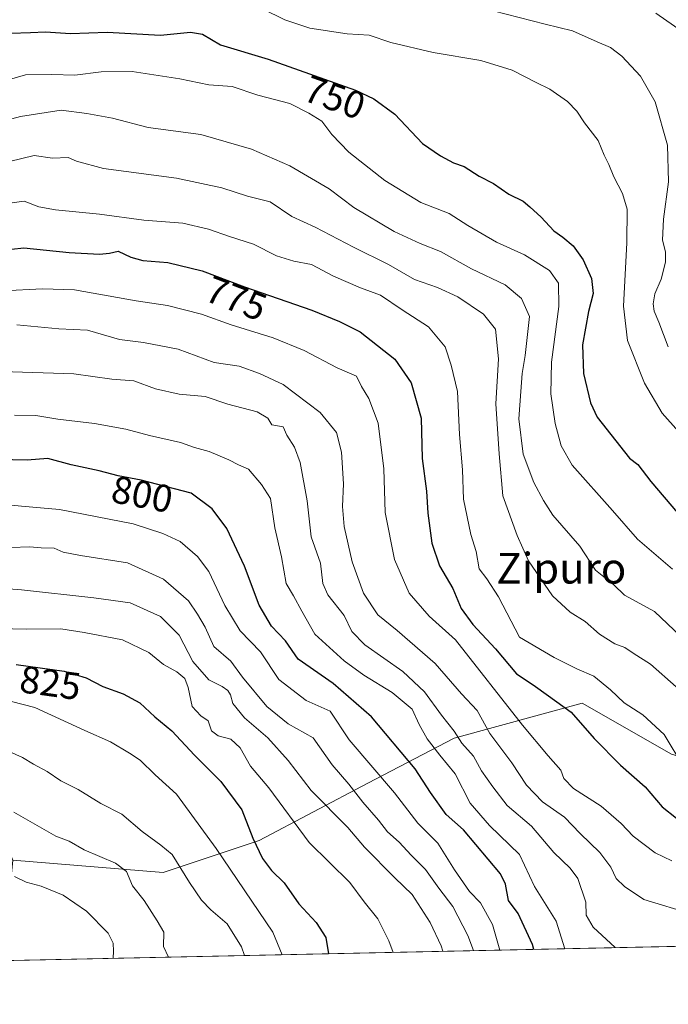
# Model space of a CAD drawing. Units: metres. Extents: x 644729 to 648184, y 4741520 to 4743905.
# Drawn here: x 645316 to 645485, y 4741520 to 4741776 of the extents above; entities that cross this region are included whole.
import ezdxf
from ezdxf.enums import TextEntityAlignment as Align

# ---------------------------------------------------------------- set-up
doc = ezdxf.new("R2010")
doc.units = ezdxf.units.M
doc.header["$MEASUREMENT"] = 0
for name, color, linetype, lineweight in [('Arbolado forestal CxS', 92, 'Continuous', 0), ('Comarca CxS', 21, 'Continuous', 0), ('Comunidad Autónoma CxS', 142, 'Continuous', 0), ('Curva de nivel maestra', 30, 'Continuous', 30), ('Curva de nivel normal', 30, 'Continuous', 0), ('Entidad de ámbito territorial CxS', 92, 'Continuous', 0), ('Espacio natural protegido CxS', 121, 'Continuous', 0), ('Municipio CxS', 4, 'Continuous', 0), ('Provincia CxS', 1, 'Continuous', 0), ('Rótulo de curva de nivel directora', 7, 'Continuous', 0), ('Texto cartográfico', 7, 'Continuous', 0)]:
    doc.layers.add(name, color=color, linetype=linetype, lineweight=lineweight)
doc.styles.add('Style-Arial', font='txt')

# ---------------------------------------------------------------- blocks, each defined once
blk = doc.blocks.new('*U10')
at = {"layer": 'Arbolado forestal CxS', "color": 92, "linetype": 'Continuous', "lineweight": 0}
blk.add_polyline3d([(645508.5717000002, 4741578.129899999, 770.5610000000015), (645539.3651000002, 4741575.6327, 781.0185000000056), (645567.6621000003, 4741578.1293, 785.0786999999983), (645588.4678999997, 4741578.960700001, 786.8059999999969), (645629.2481000006, 4741563.147500001, 783.9970999999932), (645657.5444999998, 4741558.154300001, 778.3879000000015), (645681.6801000005, 4741550.663100001, 774.5250999999989), (645701.0546000004, 4741539.321799999, 772.1128999999929), (645301.1891000001, 4741530.813200001, 851.5794000000025), (645307.4744999995, 4741535.603900001, 849.7853000000032), (645313.1667, 4741543.196699999, 847.3052000000026), (645314.5509000003, 4741557.225500001, 843.4622999999993), (645353.7704999996, 4741553.996099999, 836.3659999999945), (645378.7385, 4741562.318499999, 824.9042999999947), (645407.0356999999, 4741577.299100001, 807.2985000000045), (645429.5066999998, 4741588.9507, 790.9489999999934), (645462.7975000005, 4741598.1051, 773.0338999999949), (645486.1010999996, 4741584.787900001, 770.7694000000047)], close=True, dxfattribs=at)

msp = doc.modelspace()

# ---------------------------------------------------------------- linework, layer by layer
at = {"layer": 'Arbolado forestal CxS', "color": 92, "linetype": 'Continuous', "lineweight": 0, "extrusion": (0.3053152798714663, 0.006496713923061078, 0.9522291597011774), "elevation": 228635.5812033684, "flags": 128}
msp.add_lwpolyline([(4726729.668200824, -710343.7075521876), (4726729.668200824, -710127.6061352893)], dxfattribs=at)
at = {"layer": 'Arbolado forestal CxS', "color": 92, "linetype": 'Continuous', "lineweight": 0}
for points in [[(645486.1010999996, 4741584.787900001, 770.7694000000047), (645462.7975000005, 4741598.1051, 773.0338999999949), (645429.5066999998, 4741588.9507, 790.9489999999934), (645407.0356999999, 4741577.299100001, 807.2985000000045), (645378.7385, 4741562.318499999, 824.9042999999947), (645353.7704999996, 4741553.996099999, 836.3659999999945), (645314.5509000003, 4741557.225500001, 843.4622999999993), (645309.6605000002, 4741569.113500001, 840.6999999999971), (645297.8339000001, 4741579.4703, 838.5829999999987), (645287.3071, 4741584.0263, 836.5712999999961), (645246.9715, 4741589.4077, 828.3151000000071), (645194.5351, 4741592.098300001, 818.1272000000026), (645170.3333000002, 4741588.0637, 817.7054999999964), (645125.9634999996, 4741571.922499999, 815.1009999999952), (645085.6275000004, 4741602.860500001, 793.0654999999971), (645073.5268999999, 4741608.240499999, 789.2929000000004), (645061.6085000001, 4741625.2555, 781.998900000006), (645052.8569, 4741672.5759, 757.5185999999959), (645042.7377000004, 4741739.540100001, 728.2177999999985), (645038.1947, 4741776.218499999, 715.6931999999942), (645023.2610999999, 4741818.8599, 702.067200000005), (645012.7969000004, 4741843.880899999, 696.2963000000018), (644988.0619000001, 4741876.625499999, 688.0339999999997), (644964.1041000001, 4741905.5875, 684.6753999999928)], [(645314.5509000003, 4741557.225500001, 843.4622999999993), (645353.7704999996, 4741553.996099999, 836.3659999999945), (645378.7385, 4741562.318499999, 824.9042999999947), (645407.0356999999, 4741577.299100001, 807.2985000000045), (645429.5066999998, 4741588.9507, 790.9489999999934), (645462.7975000005, 4741598.1051, 773.0338999999949), (645486.1010999996, 4741584.787900001, 770.7694000000047), (645508.5717000002, 4741578.129899999, 770.5610000000015), (645539.3651000002, 4741575.6327, 781.0185000000056), (645567.6621000003, 4741578.1293, 785.0786999999983), (645588.4678999997, 4741578.960700001, 786.8059999999969), (645629.2481000006, 4741563.147500001, 783.9970999999932), (645657.5444999998, 4741558.154300001, 778.3879000000015), (645681.6801000005, 4741550.663100001, 774.5250999999989), (645701.0543999998, 4741539.321900001, 772.1128999999929)]]:
    msp.add_polyline3d(points, dxfattribs=at)
at = {"layer": 'Comarca CxS', "color": 21, "linetype": 'Continuous', "lineweight": 0, "flags": 128}
msp.add_lwpolyline([(645045.0637000002, 4741525.3633), (644777.5100010991, 4741519.669982567), (644751.6562999992, 4742750.549300001), (644728.9200010984, 4743833.009982541), (645558.1670461951, 4743850.653899349), (648134.4700011259, 4743905.469982543), (648161.4622751764, 4742649.859737547), (648180.3921601302, 4741769.290822151), (648184.2000011243, 4741592.159982564), (645292.380910436, 4741530.625776084)], close=True, dxfattribs=at)
at = {"layer": 'Comunidad Autónoma CxS', "color": 142, "linetype": 'Continuous', "lineweight": 0, "flags": 128}
msp.add_lwpolyline([(645045.0637000002, 4741525.3633), (644777.5100010991, 4741519.669982567), (644751.6562999992, 4742750.549300001), (644728.9200010984, 4743833.009982541), (645558.1670461951, 4743850.653899349), (648134.4700011259, 4743905.469982543), (648161.4622751764, 4742649.859737547), (648180.3921601302, 4741769.290822151), (648184.2000011243, 4741592.159982564), (645292.380910436, 4741530.625776084)], close=True, dxfattribs=at)
at = {"layer": 'Curva de nivel maestra', "color": 30, "linetype": 'Continuous', "lineweight": 30, "flags": 128}
for points, elevation in [([(645314.0499999998, 4741772.550100001), (645319.2100000001, 4741772.710100001), (645323.1100000005, 4741772.9001), (645329.5999999996, 4741772.530099999), (645339.1200000001, 4741772.840100001), (645353.0199999996, 4741772.0801), (645360.8300000001, 4741772.850099999), (645363.9900000002, 4741772.340100001), (645368.6600000003, 4741769.5801), (645381.0300000003, 4741765.770099999), (645403.79, 4741757.700099999), (645408.5899999999, 4741755.520099999), (645414.0599999997, 4741751.4801), (645421.2599999999, 4741743.8301), (645425.9299999997, 4741740.6601), (645429.3399999999, 4741738.780099999), (645432.0599999997, 4741737.840100001), (645435.9600000001, 4741735.3101), (645439.7400000002, 4741733.440099999), (645443.7199999997, 4741730.690099999), (645447.4400000004, 4741728.870100001), (645449.2100000001, 4741727.3201), (645452.1799999997, 4741724.620100001), (645455.4100000003, 4741721.0801), (645457.8099999997, 4741719.4901), (645460.4800000006, 4741717.1601), (645463.0800000001, 4741713.520099999), (645465.2300000006, 4741708.6801), (645465.6399999997, 4741704.7601), (645464.4500000002, 4741700.0801), (645462.9199999999, 4741691.4301), (645463.1699999999, 4741683.940099999), (645465.0199999996, 4741676.340100001), (645466.7599999999, 4741672.550100001), (645475.1200000001, 4741661.9001), (645477.2800000003, 4741660.290100001), (645480.6699999999, 4741655.850099999), (645487.6100000005, 4741647.6601)], 750), ([(645310.9699999997, 4741715.970100001), (645317.4600000001, 4741716.6801), (645329.2699999996, 4741715.5001), (645337.1100000005, 4741715.0001), (645339.75, 4741715.270099999), (645342.0499999998, 4741715.840100001), (645345.3399999999, 4741714.2301), (645348.4600000001, 4741713.370100001), (645354.9600000001, 4741712.880100001), (645363.9199999999, 4741710.700099999), (645374.8700000001, 4741706.5001), (645392.4400000004, 4741700.4001), (645399.6600000003, 4741697.460100001), (645404.9900000002, 4741694.8101), (645414.0700000003, 4741687.670100001), (645418.2999999998, 4741681.5101), (645420.9299999997, 4741672.300100001), (645421.2000000002, 4741661.8201), (645422.2800000003, 4741653.280099999), (645422.6200000001, 4741647.550100001), (645423.7000000002, 4741639.800100001), (645425.7100000001, 4741633.8201), (645429.1600000003, 4741627.920100001), (645431.29, 4741622.780099999), (645434.3600000005, 4741618.5601), (645440.2400000002, 4741612.270099999), (645445.7599999999, 4741605.7401), (645450.0999999996, 4741602.880100001), (645454.0099999999, 4741600.040100001), (645459.9699999997, 4741595.790100001), (645465.9400000004, 4741588.860099999), (645472.7599999999, 4741581.9301), (645479.2300000006, 4741576.340100001), (645483.6299999999, 4741571.0801), (645487.3799999999, 4741568.1601)], 775), ([(645450.2079999996, 4741533.984400001), (645449.8700000001, 4741535.280099999), (645446.1799999997, 4741543.290100001), (645443.6299999999, 4741546.7401), (645442.8300000001, 4741550.950099999), (645441.5599999997, 4741553.6801), (645431.9299999997, 4741565.130100001), (645427.3899999997, 4741569.110099999), (645423.3600000005, 4741574.8101), (645419.3600000005, 4741580.960100001), (645407.9500000002, 4741594.5701), (645397.9600000001, 4741603.200099999), (645388.8899999997, 4741609.590100001), (645385.5999999996, 4741614.300100001), (645381.9500000002, 4741618.190099999), (645378.7199999997, 4741623.620100001), (645374.8799999999, 4741633.790100001), (645370.3300000001, 4741643.540100001), (645366.5, 4741648.6801), (645360.9900000002, 4741652.790100001), (645347.9800000006, 4741656.140100001), (645342.0199999996, 4741657.280099999), (645337.04, 4741658.610099999), (645329.75, 4741660.200099999), (645323.7000000002, 4741661.8101), (645318.2999999998, 4741661.4101), (645310.5800000001, 4741661.5601)], 800), ([(645315.4400000004, 4741608.200099999), (645327.9600000001, 4741606.470100001), (645333.6399999997, 4741604.6601), (645337.9900000002, 4741602.4101), (645343.3300000001, 4741600.550100001), (645347.6399999997, 4741598.1601), (645351.5700000003, 4741594.550100001), (645355.9699999997, 4741590.850099999), (645361.8799999999, 4741584.540100001), (645368.7800000003, 4741577.720100001), (645374.1699999999, 4741570.340100001), (645377.0999999996, 4741562.9001), (645379.5599999997, 4741557.630100001), (645381.9400000004, 4741554.520099999), (645385.2300000006, 4741551.340100001), (645389.0199999996, 4741545.800100001), (645393.54, 4741540.9901), (645396.0499999998, 4741537.100099999), (645396.7637, 4741532.847100001)], 825)]:
    msp.add_lwpolyline(points, dxfattribs=dict(at, elevation=elevation))
at = {"layer": 'Curva de nivel normal', "color": 30, "linetype": 'Continuous', "lineweight": 0, "flags": 128}
for points, elevation in [([(645379.5599999997, 4741778.9301), (645385.4400000004, 4741776.0701), (645391.8899999997, 4741773.840100001), (645401.6600000003, 4741772.370100001), (645407.3300000001, 4741772.040100001), (645412.9900000002, 4741770.1801), (645423.9900000002, 4741767.530099999), (645436.4699999997, 4741765.4301), (645444.5700000003, 4741762.960100001), (645450.8300000001, 4741759.710100001), (645454.4299999997, 4741757.9901), (645458.9900000002, 4741754.800100001), (645461.4100000003, 4741752.300100001), (645463.4000000004, 4741749.210100001), (645466.9400000004, 4741744.630100001), (645468.5300000003, 4741740.8101), (645469.7599999999, 4741738.4101), (645471.0300000003, 4741735.140100001), (645473.3399999999, 4741730.790100001), (645474.5099999999, 4741726.780099999), (645474.4699999997, 4741717.940099999), (645473.54, 4741701.440099999), (645474.6200000001, 4741692.550100001), (645479, 4741681.390100001), (645483.6799999997, 4741673.620100001), (645487.9000000004, 4741668.850099999)], 745), ([(645485.2400000002, 4741690.880100001), (645482.7599999999, 4741697.3201), (645481.5199999996, 4741700.170100001), (645481.2999999998, 4741702.120100001), (645481.7599999999, 4741704.690099999), (645483.3799999999, 4741708.530099999), (645484.4800000006, 4741712.920100001), (645484.5300000003, 4741715.640100001), (645483.7599999999, 4741718.640100001), (645483.9600000001, 4741724.130100001), (645485.2999999998, 4741733.840100001), (645485.0599999997, 4741743.440099999), (645481.8099999997, 4741754.690099999), (645478, 4741761.390100001), (645473.1100000005, 4741766.5601), (645470.2000000002, 4741768.870100001), (645466.7599999999, 4741770.300100001), (645460.2699999996, 4741773.1601), (645453.2199999997, 4741774.880100001), (645439.6399999997, 4741778.420100001)], 740), ([(645482, 4741777.7601), (645488.8899999997, 4741773.0101)], 735), ([(645313.7400000002, 4741760.520099999), (645317.9199999999, 4741761.700099999), (645324.7199999997, 4741761.840100001), (645330.7699999996, 4741761.600099999), (645337.5499999998, 4741762.5101), (645345.7000000002, 4741762.5601), (645358.0899999999, 4741760.690099999), (645365.6600000003, 4741759.0801), (645371.6600000003, 4741758.690099999), (645378.3399999999, 4741756.450099999), (645386.7100000001, 4741754.290100001), (645391.6100000005, 4741751.7301), (645395.0199999996, 4741749.630100001), (645397.6100000005, 4741746.200099999), (645402.0499999998, 4741741.620100001), (645411.4199999999, 4741734.220100001), (645420.8300000001, 4741728.4901), (645428.2000000002, 4741725.6501), (645433.0199999996, 4741722.470100001), (645440.5199999996, 4741718.110099999), (645447.7999999998, 4741714.870100001), (645454.2699999996, 4741710.770099999), (645456.6200000001, 4741707.460100001), (645456.7400000002, 4741701.420100001), (645454.8200000003, 4741686.860099999), (645454.6299999999, 4741678.640100001), (645455.7800000003, 4741670.9001), (645457.3700000001, 4741665.1501), (645460.1699999999, 4741660.090100001), (645470.7400000002, 4741648.300100001), (645477.1799999997, 4741640.780099999), (645486.3300000001, 4741633.0001)], 755), ([(645308.7400000002, 4741748.7501), (645316.5499999998, 4741750.9001), (645327.1500000004, 4741752.530099999), (645333.8700000001, 4741751.700099999), (645340.5199999996, 4741750.4801), (645349.8099999997, 4741747.9901), (645363.5099999999, 4741746.1601), (645376.7100000001, 4741742.360099999), (645386.6699999999, 4741738.0701), (645396.9600000001, 4741732.0001), (645403.4000000004, 4741727.220100001), (645413.8899999997, 4741720.9301), (645420.6200000001, 4741717.790100001), (645425.9400000004, 4741715.720100001), (645433.9900000002, 4741711.1801), (645442.7999999998, 4741707.0001), (645447.0099999999, 4741703.460100001), (645449.0999999996, 4741698.7601), (645448.5800000001, 4741694.130100001), (645447.9800000006, 4741688.670100001), (645447.2100000001, 4741683.920100001), (645446.8499999996, 4741679.290100001), (645446.2999999998, 4741672.1601), (645447.4900000002, 4741662.920100001), (645450.2699999996, 4741655.550100001), (645452.7400000002, 4741650.880100001), (645455.1399999997, 4741647.0801), (645462.1799999997, 4741638.9801), (645466.3099999997, 4741632.7501), (645471.0899999999, 4741628.870100001), (645473.8099999997, 4741626.220100001), (645481.6600000003, 4741621.9801), (645493.5199999996, 4741610.640100001)], 760), ([(645313.6900000004, 4741739.1501), (645320.1399999997, 4741740.6801), (645324.9199999999, 4741740.040100001), (645329.0099999999, 4741740.190099999), (645331.1600000003, 4741739.280099999), (645338.2199999997, 4741737.370100001), (645357.1799999997, 4741734.780099999), (645368.9900000002, 4741732.280099999), (645375.6600000003, 4741730.110099999), (645381.6200000001, 4741728.630100001), (645387.25, 4741724.870100001), (645393.2800000003, 4741722.0601), (645403.2999999998, 4741716.880100001), (645412.3899999997, 4741712.370100001), (645419.2000000002, 4741708.470100001), (645425.1600000003, 4741706.380100001), (645430.4100000003, 4741703.880100001), (645437.0899999999, 4741699.390100001), (645440.29, 4741695.5101), (645441.0700000003, 4741687.770099999), (645440.3099999997, 4741676.090100001), (645441.1699999999, 4741663.030099999), (645442.1399999997, 4741652.090100001), (645445.8700000001, 4741641.780099999), (645448.8499999996, 4741635.140100001), (645455.0999999996, 4741626.0801), (645459.6799999997, 4741621.800100001), (645463.5700000003, 4741619.3201), (645467.29, 4741616.050100001), (645471.2999999998, 4741613.550100001), (645473.9000000004, 4741612.600099999), (645476.1299999999, 4741611.100099999), (645480.6399999997, 4741608.220100001), (645487.2599999999, 4741602.380100001)], 765), ([(645489.2699999996, 4741581.390100001), (645484.1600000003, 4741589.940099999), (645478.6299999999, 4741595.0801), (645473.7199999997, 4741598.1601), (645470.2199999997, 4741601.550100001), (645465.8399999999, 4741605.130100001), (645461.4199999999, 4741607.030099999), (645455.5499999998, 4741609.9801), (645446.54, 4741615.3201), (645441.0300000003, 4741625.8101), (645438, 4741630.450099999), (645435.9600000001, 4741633.0701), (645435.2000000002, 4741637.590100001), (645433.8099999997, 4741642.020099999), (645431.9400000004, 4741651.2601), (645431.7000000002, 4741658.890100001), (645430.8899999997, 4741668.090100001), (645430.3399999999, 4741679.270099999), (645428.7100000001, 4741686.130100001), (645427.1699999999, 4741690.870100001), (645422.8200000003, 4741696.130100001), (645415.9800000006, 4741700.520099999), (645410.3099999997, 4741704.3301), (645405.0800000001, 4741706.2501), (645398.0800000001, 4741709.2601), (645392.3300000001, 4741712.3301), (645387.7400000002, 4741713.1601), (645383.25, 4741714.550100001), (645377.2100000001, 4741717.600099999), (645370.9800000006, 4741719.620100001), (645365.5099999999, 4741721.5601), (645358.8399999999, 4741723.0701), (645348.7100000001, 4741723.840100001), (645337.1699999999, 4741725.460100001), (645325.6600000003, 4741726.5601), (645321.3300000001, 4741727.380100001), (645317.5199999996, 4741728.860099999), (645313.1100000005, 4741728.2401)], 770), ([(645311.9900000002, 4741705.4901), (645322.3300000001, 4741705.960100001), (645330.6600000003, 4741705.710100001), (645346.6600000003, 4741702.880100001), (645354.8200000003, 4741701.670100001), (645363.6799999997, 4741699.4101), (645371.4000000004, 4741696.600099999), (645382.4100000003, 4741693.200099999), (645390.4400000004, 4741689.970100001), (645399.0099999999, 4741685.460100001), (645404.0300000003, 4741683.2501), (645405.3399999999, 4741680.550100001), (645407.2400000002, 4741677.4301), (645409.6699999999, 4741671.020099999), (645411.2100000001, 4741659.110099999), (645411.5, 4741647.790100001), (645413.9400000004, 4741635.5101), (645417.7599999999, 4741626.7501), (645423, 4741620.720100001), (645429.8399999999, 4741614.620100001), (645447.29, 4741592.380100001), (645453.9199999999, 4741584.360099999), (645457.2400000002, 4741580.6601), (645458.0800000001, 4741578.460100001), (645460.54, 4741575.9101), (645467.79, 4741571.300100001), (645473.0099999999, 4741566.790100001), (645476.1299999999, 4741563.4301), (645481.8099999997, 4741559.110099999), (645486.1399999997, 4741557.040100001)], 780), ([(645315.6600000003, 4741696.630100001), (645326.5899999999, 4741695.590100001), (645334.0099999999, 4741695.210100001), (645342.4000000004, 4741692.8101), (645348.6100000005, 4741691.9801), (645357.6600000003, 4741690.280099999), (645366.9800000006, 4741686.800100001), (645373.5, 4741685.850099999), (645378.7999999998, 4741683.9301), (645384.9600000001, 4741681.120100001), (645394.6200000001, 4741673.8301), (645398.8200000003, 4741668.540100001), (645400.1200000001, 4741663.440099999), (645400.7000000002, 4741655.190099999), (645400.3799999999, 4741649.270099999), (645400.8799999999, 4741644.140100001), (645402.9000000004, 4741634.9101), (645405.8499999996, 4741626.720100001), (645409.5899999999, 4741621.110099999), (645414.6500000004, 4741617.0601), (645424.5700000003, 4741608.420100001), (645431.3600000005, 4741600.520099999), (645435.5099999999, 4741596.1501), (645438.7699999996, 4741590.220100001), (645444.54, 4741582.5701), (645448.3099999997, 4741576.720100001), (645452.4800000006, 4741572.440099999), (645458.25, 4741568.4301), (645462.25, 4741564.140100001), (645467.4500000002, 4741559.2301), (645470.25, 4741555.360099999), (645471.6399999997, 4741552.420100001), (645473.8600000005, 4741550.3101), (645478.8700000001, 4741546.9901), (645491.4600000001, 4741543.170100001)], 785), ([(645311.8300000001, 4741684.450099999), (645330.5099999999, 4741683.9001), (645340.3499999996, 4741682.460100001), (645346.0800000001, 4741682.0701), (645351.7000000002, 4741679.950099999), (645357.9100000003, 4741678.530099999), (645364.6500000004, 4741677.9901), (645370.5800000001, 4741675.9901), (645378.2400000002, 4741673.950099999), (645380.9400000004, 4741672.280099999), (645382.04, 4741670.5701), (645384.9900000002, 4741670.100099999), (645385.9199999999, 4741667.9301), (645387.9500000002, 4741664.720100001), (645389.4100000003, 4741660.7601), (645391.2000000002, 4741650.8201), (645392.2699999996, 4741641.4001), (645394.7300000006, 4741634.520099999), (645395.2800000003, 4741629.2401), (645396.5800000001, 4741626.3201), (645400.8499999996, 4741620.9101), (645402.8499999996, 4741616.770099999), (645406.2300000006, 4741613.280099999), (645416.0899999999, 4741606.3201), (645421.7800000003, 4741601.030099999), (645426.1600000003, 4741594.9901), (645429.4600000001, 4741590.780099999), (645431.4500000002, 4741587.6801), (645434.5199999996, 4741584.3201), (645436.5999999996, 4741580.450099999), (645439.5800000001, 4741576.300100001), (645443.3099999997, 4741571.440099999), (645449.5899999999, 4741566.030099999), (645455.4299999997, 4741559.210100001), (645459.7000000002, 4741555.1501), (645461.6600000003, 4741552.440099999), (645463.7699999996, 4741546.2601), (645463.8799999999, 4741542.860099999), (645465.7000000002, 4741539.7601), (645471.4337999999, 4741534.435699999)], 790), ([(645315.0499999998, 4741673.0601), (645320.5499999998, 4741673.0001), (645326.2999999998, 4741672.0801), (645335.8399999999, 4741670.950099999), (645343.9900000002, 4741669.440099999), (645350.1299999999, 4741667.8101), (645358.2400000002, 4741665.9901), (645361.9100000003, 4741664.710100001), (645365.6699999999, 4741663.610099999), (645370.8399999999, 4741661.4801), (645373.3700000001, 4741660.200099999), (645375.9199999999, 4741659.030099999), (645379.3600000005, 4741655.0601), (645381.6299999999, 4741651.4101), (645382.8200000003, 4741643.7501), (645384.5199999996, 4741636.220100001), (645385.7199999997, 4741629.290100001), (645387.6699999999, 4741626.0101), (645389.8200000003, 4741622.0801), (645393.2400000002, 4741616.020099999), (645400.8799999999, 4741609.1601), (645405.9600000001, 4741605.4001), (645413.3499999996, 4741600.850099999), (645418.5700000003, 4741596.4901), (645420.4100000003, 4741592.530099999), (645422.4600000001, 4741588.8101), (645425.7800000003, 4741584.5601), (645429.7699999996, 4741579.670100001), (645433.6900000004, 4741572.030099999), (645438.7100000001, 4741566.2601), (645446.4900000002, 4741558.6801), (645450.4299999997, 4741550.340100001), (645456.0199999996, 4741541.3301), (645458.3016999997, 4741534.156300001)], 795), ([(645310.4500000002, 4741650.020099999), (645316.8300000001, 4741649.360099999), (645326.7599999999, 4741648.5001), (645345.8899999997, 4741644.7601), (645353.6299999999, 4741642.2501), (645358.1699999999, 4741640.210100001), (645362.6600000003, 4741636.290100001), (645365.6100000005, 4741632.390100001), (645369.7699999996, 4741623.550100001), (645373.79, 4741616.9001), (645379.0300000003, 4741611.4801), (645383.8300000001, 4741604.270099999), (645390.9800000006, 4741598.7601), (645397.2000000002, 4741595.9801), (645402.1200000001, 4741588.5701), (645413.9800000006, 4741574.7601), (645420.0599999997, 4741566.840100001), (645425.2300000006, 4741561.670100001), (645429.5700000003, 4741554.670100001), (645433.4400000004, 4741549.090100001), (645436.3399999999, 4741546.110099999), (645439.4699999997, 4741540.4801), (645441.3661000002, 4741533.7959)], 805), ([(645314.1100000005, 4741638.590100001), (645318.9900000002, 4741638.8301), (645321.9900000002, 4741638.550100001), (645325.3300000001, 4741638.420100001), (645327.7000000002, 4741637.440099999), (645332.1699999999, 4741636.540100001), (645344.4199999999, 4741634.640100001), (645353.8300000001, 4741630.390100001), (645360.3099999997, 4741624.7601), (645362.6600000003, 4741621.2401), (645364.6500000004, 4741617.9001), (645366.9199999999, 4741612.860099999), (645371.3399999999, 4741609.040100001), (645374.4000000004, 4741604.850099999), (645380.7400000002, 4741597.190099999), (645386.25, 4741592.700099999), (645392.79, 4741589.040100001), (645397.7199999997, 4741582.0601), (645402.0599999997, 4741577.020099999), (645405.7400000002, 4741572.340100001), (645409.8099999997, 4741567.630100001), (645412.1299999999, 4741564.5701), (645415.1600000003, 4741561.880100001), (645418.2699999996, 4741558.4801), (645422.0300000003, 4741554.7501), (645425.4600000001, 4741549.9101), (645429.1500000004, 4741545.130100001), (645433.0899999999, 4741537.5701), (645434.5509000003, 4741533.650900001)], 810), ([(645426.4965000004, 4741533.479499999), (645426.1100000005, 4741534.890100001), (645423.2300000006, 4741541.0101), (645418.5499999998, 4741548.300100001), (645414, 4741552.640100001), (645406.1100000005, 4741560.5801), (645401.8200000003, 4741565.700099999), (645392.2599999999, 4741575.380100001), (645386.2300000006, 4741583.170100001), (645380.9800000006, 4741589.040100001), (645374.8799999999, 4741594.2601), (645371.8700000001, 4741598.030099999), (645371.2699999996, 4741600.2401), (645370.5800000001, 4741601.4001), (645369.1200000001, 4741602.420100001), (645365.5800000001, 4741604.170100001), (645361.4299999997, 4741608.960100001), (645357.8799999999, 4741615.8201), (645353.0700000003, 4741620.6601), (645345.1600000003, 4741624.200099999), (645335.6399999997, 4741625.5001), (645316.8200000003, 4741627.600099999), (645302.04, 4741628.7601)], 815), ([(645413.5911999998, 4741533.2049), (645412.4900000002, 4741536.2401), (645409.6399999997, 4741541.960100001), (645406.0599999997, 4741546.380100001), (645402.3499999996, 4741551.420100001), (645391.7000000002, 4741561.8101), (645381.2300000006, 4741576.040100001), (645376.4699999997, 4741581.710100001), (645373.7699999996, 4741586.450099999), (645371.3300000001, 4741588.7601), (645368.0800000001, 4741589.630100001), (645366.3300000001, 4741590.880100001), (645365.4100000003, 4741593.450099999), (645363.54, 4741594.7601), (645361.2999999998, 4741597.220100001), (645360.2599999999, 4741602.1601), (645359.4100000003, 4741604.530099999), (645357.29, 4741606.290100001), (645353.79, 4741608.130100001), (645349.9800000006, 4741611.3201), (645343.1600000003, 4741614.610099999), (645333.2000000002, 4741616.540100001), (645327.1200000001, 4741617.4801), (645318.04, 4741617.3301), (645300.0899999999, 4741617.8201)], 820), ([(645384.6777999997, 4741532.5897), (645382.2800000003, 4741538.440099999), (645367.5599999997, 4741560.2401), (645357.2199999997, 4741574.420100001), (645351.6500000004, 4741579.450099999), (645347.7400000002, 4741583.280099999), (645344.9400000004, 4741585.090100001), (645340.0499999998, 4741588.050100001), (645333.3399999999, 4741590.970100001), (645320.3300000001, 4741596.950099999), (645314.2699999996, 4741598.5701)], 830), ([(645374.8909, 4741532.3814), (645374.1299999999, 4741534.620100001), (645370.3600000005, 4741540.6501), (645366.1799999997, 4741544.2401), (645363.75, 4741546.770099999), (645360.5700000003, 4741551.4101), (645356.0999999996, 4741558.6601), (645353.0999999996, 4741561.110099999), (645348.29, 4741564.670100001), (645342.9900000002, 4741569.170100001), (645337.4900000002, 4741571.960100001), (645331.6399999997, 4741575.590100001), (645327.1100000005, 4741577.880100001), (645323.54, 4741580.2601), (645319.9400000004, 4741582.2501), (645317.1100000005, 4741583.9801), (645313.6100000005, 4741585.530099999)], 835), ([(645355.1502, 4741531.9614), (645353.8399999999, 4741534.720100001), (645353.8600000005, 4741538.4801), (645352.2100000001, 4741541.370100001), (645348.7400000002, 4741546.700099999), (645345.7199999997, 4741550.5001), (645344.1600000003, 4741554.270099999), (645341.3200000003, 4741556.4301), (645333.1399999997, 4741559.920100001), (645329.2300000006, 4741562.140100001), (645325.8099999997, 4741563.440099999), (645314.8300000001, 4741569.7301)], 840), ([(645340.7517999997, 4741531.654999999), (645340.79, 4741533.470100001), (645340.7000000002, 4741535.600099999), (645339.3700000001, 4741538.1601), (645333.7800000003, 4741543.940099999), (645327.6600000003, 4741548.120100001), (645321.9900000002, 4741550.4101), (645318.0499999998, 4741551.470100001), (645315.04, 4741552.960100001)], 845)]:
    msp.add_lwpolyline(points, dxfattribs=dict(at, elevation=elevation))
at = {"layer": 'Entidad de ámbito territorial CxS', "color": 92, "linetype": 'Continuous', "lineweight": 0, "flags": 128}
msp.add_lwpolyline([(648184.2000011243, 4741592.159982564), (645292.380910436, 4741530.625776084), (645285.4970000011, 4741541.658000001), (645265.3059999997, 4741574.011000001), (645238.6440000011, 4741609.331000002), (645238.4569999997, 4741622.165999999), (645239.9650000008, 4741648.898), (645242.1459999988, 4741689.631), (645242.130390374, 4741695.816200225), (645242.0157999995, 4741741.745999999), (645241.6008666671, 4741789.9142)], dxfattribs=at)
at = {"layer": 'Espacio natural protegido CxS', "color": 121, "linetype": 'Continuous', "lineweight": 0, "flags": 128}
msp.add_lwpolyline([(648184.2000011243, 4741592.159982564), (645292.380910436, 4741530.625776084)], dxfattribs=at)
msp.add_lwpolyline([(648184.2000011243, 4741592.159982564), (645292.380910436, 4741530.625776084)], dxfattribs=at)
at = {"layer": 'Municipio CxS', "color": 4, "linetype": 'Continuous', "lineweight": 0, "flags": 128}
msp.add_lwpolyline([(645045.0637000002, 4741525.3633), (644777.5100010991, 4741519.669982567), (644751.6562999992, 4742750.549300001), (644728.9200010984, 4743833.009982541), (645558.1670461951, 4743850.653899349), (648134.4700011259, 4743905.469982543), (648161.4622751764, 4742649.859737547), (648180.3921601302, 4741769.290822151), (648184.2000011243, 4741592.159982564), (645292.380910436, 4741530.625776084)], close=True, dxfattribs=at)
at = {"layer": 'Provincia CxS', "color": 1, "linetype": 'Continuous', "lineweight": 0, "flags": 128}
msp.add_lwpolyline([(645045.0637000002, 4741525.3633), (644777.5100010991, 4741519.669982567), (644751.6562999992, 4742750.549300001), (644728.9200010984, 4743833.009982541), (645558.1670461951, 4743850.653899349), (648134.4700011259, 4743905.469982543), (648161.4622751764, 4742649.859737547), (648180.3921601302, 4741769.290822151), (648184.2000011243, 4741592.159982564), (645292.380910436, 4741530.625776084)], close=True, dxfattribs=at)

# ---------------------------------------------------------------- block references
at = {"layer": 'Arbolado forestal CxS', "color": 92, "linetype": 'Continuous', "lineweight": 0}
msp.add_blockref('*U10', (0, 0), dxfattribs=at)

# ---------------------------------------------------------------- texts
at = {"layer": 'Rótulo de curva de nivel directora', "color": 7, "linetype": 'Continuous', "lineweight": 0, "style": 'Style-Arial'}
for s, rotation, p in [('750', 340.4770807138785, (645398.3792481273, 4741755.878325053)), ('775', 339.015207185129, (645372.7387853584, 4741703.536954944)), ('800', 349.1714825884954, (645348.259680165, 4741652.496964863)), ('825', 352.1328306093721, (645324.3738398198, 4741603.400227256))]:
    msp.add_text(s, height=7.000000000000002, rotation=rotation, dxfattribs=at).set_placement(p, align=Align.MIDDLE_CENTER)
at = {"layer": 'Texto cartográfico', "color": 7, "linetype": 'Continuous', "lineweight": 0, "style": 'Style-Arial'}
msp.add_text('Zipuro', height=8, dxfattribs=at).set_placement((645457.3933658539, 4741633.24015), align=Align.MIDDLE_CENTER)

doc.saveas('drawing.dxf')
